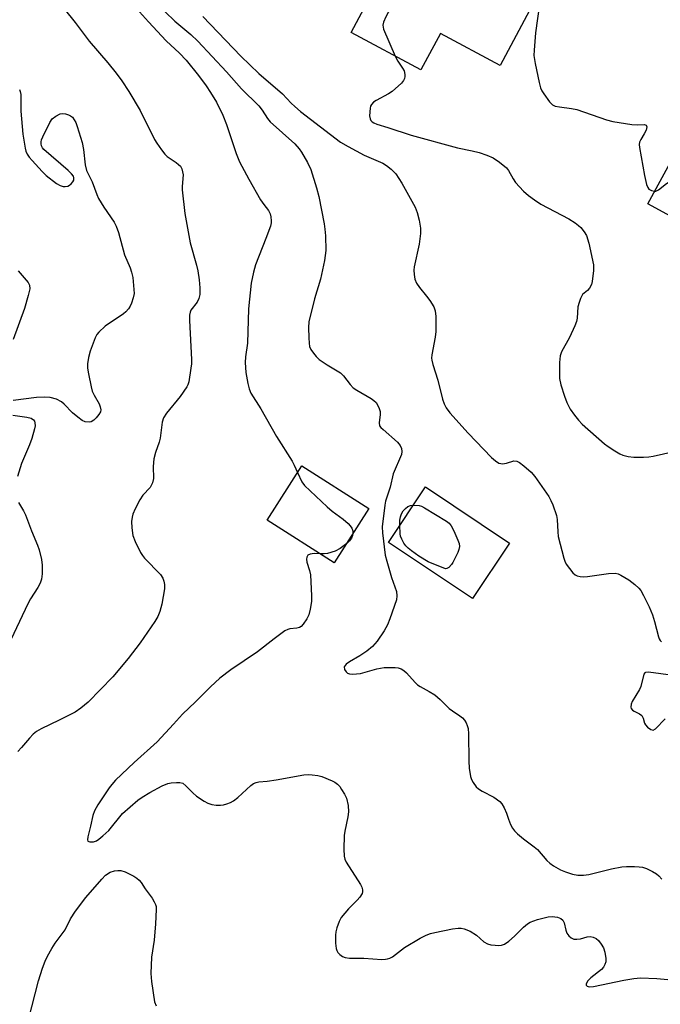
# Model space of a CAD drawing. Units: inches. Extents: x 1249762 to 1255762, y 481456 to 485456.
# Drawn here: x 1250089 to 1250256, y 482546 to 482802 of the extents above; entities that cross this region are included whole.
import ezdxf

# ---------------------------------------------------------------- set-up
doc = ezdxf.new("R2010")
doc.units = ezdxf.units.IN
doc.header["$MEASUREMENT"] = 0
doc.layers.add('BLDG-Footprint', color=5, linetype='Continuous')
doc.layers.add('Undefined', color=1, linetype='Continuous')

msp = doc.modelspace()

# ---------------------------------------------------------------- linework, layer by layer
at = {"layer": 'BLDG-Footprint'}
for points, elevation in [([(1250161.2, 482859.55), (1250182.35, 482848.25), (1250184.13, 482851.58), (1250232.93, 482825.52), (1250214.21, 482790.47), (1250198.6, 482798.8), (1250193.53, 482789.3), (1250175.33, 482799.02), (1250180.16, 482808.06), (1250167.55, 482814.8), (1250165.91, 482811.73), (1250142.59, 482824.19), (1250142.45, 482824.26), (1250142.38, 482824.3), (1250143.16, 482825.77), (1250144.86, 482828.95), (1250148.9, 482836.52)], 293.14), ([(1250327.6, 482766.56), (1250321.13, 482754.67), (1250350.26, 482738.81), (1250342.17, 482723.96), (1250311.13, 482740.87), (1250306.87, 482733.05), (1250279.59, 482747.91), (1250282.8, 482753.79), (1250274.17, 482758.49), (1250267.54, 482746.31), (1250252.67, 482754.41), (1250278.33, 482801.51), (1250308.6, 482785.03), (1250307.2, 482782.46), (1250315.33, 482778.03), (1250313.31, 482774.34)], 290.09), ([(1250179.97, 482674.97), (1250170.94, 482660.8), (1250153.47, 482671.93), (1250162.5, 482686.1)], 297.94), ([(1250216.67, 482665.96), (1250207.02, 482651.47), (1250185.06, 482666.1), (1250194.71, 482680.59)], 295.35)]:
    msp.add_lwpolyline(points, close=True, dxfattribs=dict(at, elevation=elevation))
at = {"layer": 'Undefined'}
for points, elevation in [([(1250204.64, 482840.63), (1250205.93, 482837.93), (1250206.31, 482836.88), (1250206.33, 482836.1), (1250205.91, 482835.07), (1250204.68, 482833.04), (1250203.79, 482831.86), (1250202.73, 482830.86), (1250197, 482825.82), (1250196.39, 482825.2), (1250195.87, 482824.5), (1250184.41, 482803.1), (1250183.77, 482801.77), (1250183.58, 482800.97), (1250183.78, 482799.9), (1250186.8, 482792.89)], 292), ([(1250117.77, 482807.01), (1250122.48, 482801.81), (1250127.13, 482796.9), (1250130.59, 482793.66), (1250132.31, 482791.82), (1250135.56, 482787.79), (1250137.5, 482785.15), (1250138.66, 482783.44), (1250140.2, 482780.92), (1250141.85, 482777.53), (1250142.78, 482775.08), (1250145.38, 482767.46), (1250146.25, 482765.35), (1250148.66, 482760.81), (1250151.73, 482755.43), (1250152.52, 482754.19), (1250153.77, 482752.61), (1250154.19, 482751.8), (1250154.39, 482751.03), (1250154.49, 482749.96), (1250154.47, 482749.43), (1250154.29, 482748.59), (1250153.09, 482745.3), (1250150.42, 482738.5), (1250149.88, 482736.54), (1250149.26, 482733.7), (1250148.59, 482727.04), (1250148.26, 482718.06), (1250147.74, 482714.52), (1250147.73, 482713.05), (1250147.89, 482710.39), (1250148.39, 482707.51), (1250148.77, 482706.12), (1250149.19, 482705.05), (1250151.78, 482700.97), (1250155.89, 482693.72), (1250159.92, 482687.26), (1250160.48, 482686.23), (1250161.36, 482684.31)], 298), ([(1250224.45, 482806.44), (1250223.42, 482798.99), (1250223.06, 482794.44), (1250223.02, 482793.02), (1250223.31, 482790.98), (1250224.35, 482786), (1250224.73, 482784.58), (1250225.1, 482783.8), (1250225.56, 482783.08), (1250227.1, 482781), (1250227.87, 482780.22), (1250228.57, 482779.86), (1250229.66, 482779.62), (1250232.77, 482779.26), (1250234.16, 482779), (1250241.92, 482776.31), (1250243.6, 482775.82), (1250248.55, 482775.1), (1250250.02, 482774.99), (1250251.82, 482775.04), (1250252.26, 482774.86), (1250252.43, 482774.45), (1250252.27, 482773.59), (1250251.77, 482772.61), (1250250.84, 482771.16), (1250250.52, 482770.41), (1250250.45, 482769.87), (1250250.51, 482769.03), (1250251.8, 482761.79), (1250252.36, 482759.46), (1250252.7, 482758.66), (1250253.01, 482758.23), (1250253.64, 482757.81), (1250254.43, 482757.64)], 290), ([(1250100.45, 482805.25), (1250103.33, 482801.62), (1250106.98, 482796.79), (1250111.88, 482791.1), (1250114.03, 482788.47), (1250115.56, 482786.4), (1250117.34, 482783.67), (1250120.28, 482778.68), (1250124.04, 482771.16), (1250124.64, 482770.16), (1250125.84, 482768.47), (1250126.75, 482767.31), (1250127.35, 482766.69), (1250129.72, 482765.16), (1250130.34, 482764.67), (1250130.79, 482764.16), (1250131.15, 482763.53), (1250131.39, 482762.74), (1250131.52, 482761.92), (1250131.28, 482758.88), (1250131.28, 482758.02), (1250131.94, 482751.9), (1250133.31, 482744.17), (1250134.97, 482738.35), (1250135.31, 482736.92), (1250135.73, 482734.56), (1250135.89, 482732.48), (1250135.87, 482730.7), (1250135.64, 482729.67), (1250135.14, 482728.75), (1250133.54, 482726.66), (1250133.32, 482726.18), (1250133.15, 482725.36), (1250133.14, 482723.94), (1250133.69, 482713.8), (1250133.67, 482712.68), (1250133.53, 482711.5), (1250132.96, 482708.01), (1250132.72, 482707.18), (1250132.49, 482706.69), (1250130.78, 482704.16), (1250127.14, 482699.8), (1250126.36, 482698.58), (1250126.08, 482697.48), (1250125.55, 482693.27), (1250125.25, 482692.23), (1250124.27, 482689.54), (1250123.89, 482687.94), (1250123.73, 482685.9), (1250123.76, 482682.74), (1250123.55, 482681.65), (1250122.94, 482680.41), (1250121, 482678.42), (1250120.2, 482677.23), (1250119.01, 482674.86), (1250118.42, 482673.51), (1250118.19, 482672.7), (1250118.04, 482671.61), (1250118.11, 482669.89), (1250118.41, 482667.92), (1250119.04, 482666.32), (1250120.43, 482663.45), (1250120.88, 482662.72), (1250121.42, 482662.04), (1250125.58, 482657.72), (1250126.2, 482656.82), (1250126.52, 482656.01), (1250126.69, 482655.16), (1250126.64, 482654.01), (1250125.98, 482650.01), (1250125.46, 482648.09), (1250124.92, 482646.78), (1250124.16, 482645.53), (1250120.31, 482639.93), (1250117.22, 482635.83), (1250113.16, 482631.12), (1250106.76, 482624.48), (1250104.79, 482622.87), (1250103.36, 482621.91), (1250099.16, 482619.77), (1250094.51, 482617.54), (1250093.29, 482616.81), (1250092.43, 482616.09), (1250091.42, 482615.11), (1250089.38, 482612.66), (1250088.37, 482611.61)], 300), ([(1250126.86, 482804.45), (1250129.36, 482801.97), (1250133.56, 482798.48), (1250135.33, 482796.77), (1250142.78, 482788.82), (1250146.73, 482784.37), (1250151.22, 482779.96), (1250152.16, 482778.78), (1250153.48, 482776.62), (1250154.19, 482775.73), (1250160.62, 482769.99), (1250161.77, 482768.75), (1250162.39, 482767.88), (1250163.94, 482765.11), (1250164.83, 482763.3), (1250166.29, 482758.53), (1250166.87, 482756.25), (1250168.3, 482749.2), (1250168.51, 482747.8), (1250168.62, 482746.03), (1250168.73, 482742.2), (1250168.35, 482739.61), (1250167.36, 482734.77), (1250165.81, 482729.59), (1250164.32, 482723.59), (1250164.22, 482722.13), (1250164.26, 482719.48), (1250164.34, 482718.02), (1250164.5, 482717.18), (1250164.85, 482716.39), (1250165.48, 482715.41), (1250166.21, 482714.54), (1250167.03, 482713.79), (1250169.04, 482712.38), (1250172.58, 482710.3), (1250173.38, 482709.54), (1250175.05, 482707.25), (1250175.85, 482706.43), (1250176.79, 482705.8), (1250180.54, 482703.65), (1250181.23, 482703.14), (1250181.84, 482702.55), (1250182.57, 482701.33), (1250182.91, 482700.27), (1250182.93, 482699.42), (1250182.61, 482697.25), (1250182.76, 482696.53), (1250183.05, 482696.11), (1250183.64, 482695.51), (1250187.39, 482692.22), (1250188.11, 482691.37), (1250188.44, 482690.62), (1250188.57, 482689.81), (1250188.45, 482689), (1250186.27, 482684.01), (1250185.47, 482680.49), (1250184.26, 482676.9), (1250184.08, 482675.83), (1250183.45, 482670.21), (1250183.53, 482668.65), (1250184.21, 482662.83), (1250184.61, 482661.21), (1250185.83, 482657), (1250187.12, 482653.31), (1250187.26, 482652.23), (1250187.13, 482651.13), (1250185.45, 482646.19), (1250184.81, 482644.59), (1250183.96, 482643.07), (1250182.14, 482640.41), (1250180.92, 482639.01), (1250179.46, 482637.8), (1250177.57, 482636.52), (1250174.87, 482634.98), (1250174.05, 482634.37), (1250173.74, 482634.04), (1250173.55, 482633.67), (1250173.64, 482633), (1250174.03, 482632.35), (1250174.41, 482632.03), (1250174.89, 482631.87), (1250175.71, 482631.8), (1250177.74, 482631.98), (1250182.05, 482633.15), (1250183.96, 482633.51), (1250186.78, 482633.48), (1250187.61, 482633.39), (1250188.38, 482633.18), (1250189.08, 482632.72), (1250189.73, 482632.12), (1250192.03, 482629.57), (1250192.63, 482629.02), (1250193.34, 482628.54), (1250195.67, 482627.29), (1250197.12, 482626.39), (1250198.58, 482625.17), (1250200.88, 482622.84), (1250201.75, 482622.19), (1250203.7, 482620.95), (1250204.36, 482620.42), (1250204.87, 482619.8), (1250205.29, 482619.11), (1250205.63, 482618.37), (1250205.83, 482617.59), (1250205.93, 482616.19), (1250205.99, 482609.06), (1250206.07, 482607.3), (1250206.44, 482605.06), (1250206.72, 482604.28), (1250207.13, 482603.55), (1250207.95, 482602.44), (1250208.56, 482601.88), (1250209.53, 482601.29), (1250212.55, 482599.69), (1250214.08, 482598.58), (1250214.62, 482597.94), (1250215.2, 482596.92), (1250215.82, 482595.58), (1250216.37, 482593.95), (1250216.92, 482592.62), (1250217.44, 482591.61), (1250217.92, 482590.92), (1250218.72, 482590.12), (1250220.24, 482588.83), (1250223.05, 482586.8), (1250223.94, 482586.07), (1250226.39, 482583.2), (1250227.14, 482582.48), (1250228.08, 482581.82), (1250229.91, 482580.81), (1250231.2, 482580.25), (1250233.03, 482579.62), (1250234.44, 482579.4), (1250235.9, 482579.37), (1250237.33, 482579.58), (1250243.22, 482581), (1250245.97, 482581.57), (1250247.14, 482581.65), (1250249.23, 482581.65), (1250250.41, 482581.59), (1250251.28, 482581.47), (1250252.37, 482581.08), (1250253.95, 482580.31), (1250254.95, 482579.73), (1250255.62, 482579.2), (1250256.36, 482578.36)], 296), ([(1250136.62, 482803.23), (1250146.58, 482792.91), (1250151.28, 482788.33), (1250157.39, 482783.08), (1250159.71, 482780.6), (1250160.65, 482779.71), (1250162.15, 482778.47), (1250172.59, 482770.45), (1250174.53, 482769.31), (1250178.77, 482767.08), (1250183.61, 482765), (1250184.58, 482764.34), (1250185.74, 482763.42), (1250186.95, 482762.18), (1250188.51, 482759.78), (1250192.02, 482753.51), (1250192.57, 482752.13), (1250193.05, 482750.11), (1250193.44, 482748.06), (1250193.45, 482746.65), (1250193.03, 482743.9), (1250191.77, 482737.95), (1250191.68, 482737.1), (1250191.76, 482735.92), (1250191.98, 482734.77), (1250192.41, 482733.73), (1250193.19, 482732.59), (1250195.02, 482730.33), (1250195.84, 482729.17), (1250196.88, 482727.49), (1250197.27, 482726.45), (1250197.4, 482724.99), (1250197.39, 482721.09), (1250197.22, 482719.64), (1250196.38, 482715.05), (1250196.31, 482714.19), (1250196.35, 482713.63), (1250196.61, 482712.52), (1250197.91, 482708.37), (1250199.15, 482703.48), (1250199.6, 482702.21), (1250200.07, 482701.24), (1250201.11, 482699.86), (1250205.89, 482694.61), (1250211.96, 482688.28), (1250212.97, 482687.36), (1250213.85, 482686.8), (1250214.33, 482686.66), (1250214.83, 482686.63), (1250215.85, 482686.77), (1250217.75, 482687.4), (1250218.55, 482687.33), (1250219.26, 482686.96), (1250220.37, 482686.09), (1250222.32, 482684.39), (1250223.28, 482683.33), (1250226.88, 482678.06), (1250227.45, 482677.04), (1250227.92, 482675.95), (1250228.87, 482673.14), (1250229.03, 482672.08), (1250229.22, 482668.85), (1250229.36, 482667.68), (1250230.8, 482662.05), (1250231.06, 482661.23), (1250231.42, 482660.45), (1250232.24, 482659.29), (1250233.17, 482658.21), (1250233.78, 482657.67), (1250234.25, 482657.42), (1250235.03, 482657.23), (1250235.85, 482657.17), (1250236.95, 482657.25), (1250242.42, 482658), (1250244.17, 482658.08), (1250244.96, 482657.89), (1250245.7, 482657.57), (1250247.74, 482656.35), (1250249.3, 482655.13), (1250250.35, 482654.2), (1250250.89, 482653.55), (1250251.62, 482652.28), (1250253.05, 482649.35), (1250253.92, 482647.25), (1250254.43, 482645.54), (1250255.45, 482641.48), (1250255.64, 482640.96), (1250255.92, 482640.51), (1250256.3, 482640.18)], 294), ([(1250186.8, 482792.89), (1250187.47, 482791.57), (1250188.74, 482789.74), (1250189.12, 482789.05), (1250189.37, 482788.12), (1250189.35, 482787.57), (1250189.22, 482787.04), (1250188.98, 482786.54), (1250188.44, 482785.87), (1250186.03, 482783.64), (1250185.08, 482783.03), (1250181.83, 482781.33), (1250181.15, 482780.87), (1250180.62, 482780.31), (1250180.4, 482779.83), (1250180.26, 482779.3), (1250180.1, 482777.31), (1250180.25, 482776.52), (1250180.49, 482776.1), (1250180.83, 482775.75), (1250181.27, 482775.45), (1250182.07, 482775.12), (1250184.92, 482774.31), (1250191, 482772.32), (1250203.09, 482768.99), (1250206.9, 482768.21), (1250208.76, 482767.74), (1250210.7, 482767.09), (1250212.34, 482766.39), (1250214.06, 482765.25), (1250215.84, 482763.72), (1250216.36, 482763.04), (1250217.57, 482760.87), (1250218.19, 482759.98), (1250220.32, 482757.69), (1250221.56, 482756.54), (1250223.11, 482755.38), (1250224.76, 482754.33), (1250232.1, 482750.48), (1250233.77, 482749.42), (1250234.66, 482748.75), (1250235.26, 482748.18), (1250236.11, 482747.06), (1250236.67, 482746.08), (1250237.33, 482744.09), (1250238.53, 482738.46), (1250238.57, 482737.03), (1250238.2, 482734.14), (1250237.98, 482733.32), (1250237.49, 482732.41), (1250236.96, 482731.82), (1250235.69, 482730.72), (1250235.15, 482729.74), (1250234.76, 482728.64), (1250234.47, 482727.5), (1250234.27, 482724.55), (1250234.07, 482723.69), (1250233.65, 482722.58), (1250232.32, 482719.56), (1250230.19, 482715.84), (1250229.86, 482714.75), (1250229.66, 482713.01), (1250229.7, 482708.83), (1250230.02, 482707.21), (1250230.98, 482704.2), (1250231.57, 482702.59), (1250232.49, 482700.88), (1250233.55, 482699.25), (1250234.6, 482697.97), (1250235.61, 482696.94), (1250241.45, 482691.81), (1250242.4, 482691.1), (1250244.12, 482689.98), (1250245.38, 482689.24), (1250246.17, 482688.9), (1250247.58, 482688.55), (1250249.03, 482688.32), (1250251.58, 482688.32), (1250252.99, 482688.44), (1250254.11, 482688.63), (1250261.38, 482690.26)], 292), ([(1250088.87, 482784.18), (1250089.04, 482783.67), (1250089.19, 482782.85), (1250089.16, 482778.56), (1250089.69, 482772.54), (1250090.29, 482768.92), (1250090.5, 482768.11), (1250090.84, 482767.29), (1250091.34, 482766.57), (1250092.12, 482765.67), (1250094.74, 482762.81), (1250095.79, 482761.77), (1250098.51, 482759.68), (1250099.48, 482759.16), (1250100.25, 482758.92), (1250100.74, 482758.89), (1250101.46, 482759.02), (1250101.89, 482759.23), (1250102.28, 482759.55), (1250102.76, 482760.12), (1250102.98, 482760.54), (1250103.05, 482761.13), (1250102.91, 482761.55), (1250102.41, 482762.21), (1250101.55, 482763.03), (1250095.19, 482768.57), (1250094.83, 482769.01), (1250094.58, 482769.49), (1250094.46, 482770), (1250094.45, 482770.53), (1250094.57, 482771.07), (1250094.89, 482771.88), (1250096.72, 482775.59), (1250097.4, 482776.5), (1250098.27, 482777.19), (1250099.48, 482777.81), (1250100, 482777.89), (1250100.83, 482777.81), (1250101.65, 482777.58), (1250102.15, 482777.33), (1250102.65, 482776.93), (1250103.13, 482776.28), (1250103.5, 482775.56), (1250103.92, 482774.5), (1250105.17, 482770.4), (1250105.51, 482768.55), (1250105.97, 482764.51), (1250106.33, 482763.11), (1250107.82, 482760.11), (1250108.97, 482756.84), (1250109.42, 482755.78), (1250110.83, 482753.5), (1250113.53, 482749.61), (1250114.06, 482748.55), (1250114.7, 482746.9), (1250116.22, 482741.05), (1250117.69, 482737.69), (1250118.09, 482736.58), (1250118.36, 482735.14), (1250118.61, 482733.08), (1250118.7, 482731.04), (1250118.49, 482729.89), (1250118.05, 482728.48), (1250117.72, 482727.68), (1250117.28, 482727), (1250116.59, 482726.23), (1250115.97, 482725.69), (1250111.2, 482722.49), (1250109.53, 482720.95), (1250109.03, 482720.34), (1250108.56, 482719.49), (1250107.27, 482716), (1250106.83, 482714.35), (1250106.58, 482712.64), (1250106.59, 482711.5), (1250106.81, 482710.07), (1250107.5, 482706.65), (1250107.8, 482705.53), (1250108.27, 482704.5), (1250109.58, 482702.25), (1250109.9, 482701.46), (1250110.04, 482700.68), (1250109.95, 482700.18), (1250109.55, 482699.47), (1250108.81, 482698.58), (1250108.19, 482697.97), (1250107.5, 482697.55), (1250107.01, 482697.46), (1250105.95, 482697.58), (1250105.19, 482697.89), (1250104.02, 482698.76), (1250102.68, 482699.93), (1250100.46, 482702.19), (1250099.8, 482702.74), (1250098.51, 482703.45), (1250096.83, 482703.86), (1250095.36, 482703.99), (1250093.27, 482703.89), (1250087.15, 482703.09)], 302), ([(1250254.43, 482757.64), (1250254.83, 482757.69), (1250255.47, 482757.99), (1250257.62, 482759.72), (1250259.1, 482760.67), (1250259.79, 482760.88), (1250261.5, 482761.15), (1250262.4, 482761.56), (1250267.88, 482765.36), (1250268.96, 482766.35), (1250269.89, 482767.5), (1250273.29, 482773.13), (1250274.17, 482774.3), (1250274.85, 482774.86), (1250275.84, 482775.52), (1250280.69, 482778.5), (1250281.72, 482779.06), (1250282.75, 482779.35), (1250285.19, 482779.41), (1250286.98, 482779.57), (1250307.87, 482782.1)], 290), ([(1250088.53, 482736.91), (1250091.1, 482733.89), (1250091.44, 482733.19), (1250091.52, 482732.19), (1250091.14, 482730.48), (1250090.14, 482727.08), (1250087.22, 482718.97)], 304), ([(1250087.13, 482699.25), (1250090.74, 482698.76), (1250091.85, 482698.5), (1250092.47, 482698.11), (1250092.71, 482697.73), (1250092.85, 482697.3), (1250092.88, 482696.55), (1250092.77, 482695.76), (1250092.08, 482693.22), (1250091.47, 482691.54), (1250089.33, 482686.65), (1250088.3, 482683.31)], 302), ([(1250161.36, 482684.31), (1250162.45, 482681.95), (1250163.2, 482680.92), (1250169.12, 482675.35), (1250170.41, 482674.27), (1250173.29, 482672.15), (1250174.55, 482671.06), (1250175.1, 482670.47), (1250175.51, 482669.82), (1250175.74, 482669.1), (1250175.8, 482668.42)], 298), ([(1250088.59, 482676.52), (1250089.91, 482674.33), (1250090.44, 482673.32), (1250091.96, 482669.18), (1250093.55, 482665.42), (1250093.99, 482664.16), (1250094.54, 482661.64), (1250094.73, 482660.21), (1250094.75, 482657.92), (1250094.59, 482656.52), (1250094.23, 482655.53), (1250093.61, 482654.34), (1250091.74, 482651.37), (1250091.03, 482650.12), (1250085.88, 482639.26)], 302), ([(1250188.04, 482670.58), (1250188.06, 482671.93), (1250188.18, 482672.8), (1250188.47, 482673.61), (1250188.9, 482674.35), (1250189.47, 482675), (1250190.1, 482675.48), (1250190.83, 482675.78), (1250191.56, 482675.85)], 296), ([(1250191.56, 482675.85), (1250193.11, 482675.7), (1250193.66, 482675.53), (1250194.44, 482675.15), (1250200.2, 482671.67), (1250200.87, 482671.15), (1250201.4, 482670.48), (1250202.08, 482669.17), (1250203.16, 482666.69), (1250203.47, 482665.87), (1250203.6, 482665.05), (1250203.45, 482664.27), (1250203.13, 482663.5), (1250201.83, 482660.92), (1250201.47, 482660.37), (1250200.78, 482659.61), (1250200.31, 482659.32), (1250199.9, 482659.23), (1250195.4, 482661.04), (1250192.97, 482662.53), (1250191.07, 482663.88), (1250190.16, 482664.61), (1250189.58, 482665.19), (1250189.07, 482665.88), (1250188.53, 482666.93), (1250188.24, 482667.75), (1250188.14, 482668.33), (1250188.04, 482670.58)], 296), ([(1250175.8, 482668.42), (1250175.71, 482667.89), (1250175.43, 482667.23), (1250174.9, 482666.56), (1250174.17, 482665.87)], 298), ([(1250174.17, 482665.87), (1250172.46, 482664.49), (1250171.14, 482663.83), (1250169.17, 482663.19), (1250168.31, 482663.11), (1250167.27, 482663.14)], 298), ([(1250167.27, 482663.14), (1250165.7, 482663.19), (1250164.61, 482663.09), (1250164, 482662.8), (1250163.75, 482662.23), (1250163.71, 482661.76), (1250163.78, 482661), (1250164.49, 482658.81), (1250164.69, 482657.7), (1250164.96, 482652.22), (1250164.95, 482650.75), (1250164.63, 482648.7), (1250164.26, 482647.27), (1250163.78, 482646.22), (1250162.82, 482644.78), (1250162.26, 482644.19), (1250161.83, 482643.93), (1250161.14, 482643.75), (1250159.33, 482643.62), (1250158.81, 482643.44), (1250158.07, 482643.03), (1250155.23, 482641), (1250150.92, 482637.6), (1250143.98, 482632.88), (1250141.11, 482630.77), (1250138.61, 482628.47), (1250134.72, 482624.56), (1250131.31, 482621.33), (1250129.04, 482618.72), (1250124.72, 482614.17), (1250118.7, 482608.77), (1250113.9, 482604.14), (1250112.9, 482603.05), (1250112.2, 482602.11), (1250109.26, 482597.67), (1250108.4, 482596.18), (1250107.95, 482594.95), (1250107.39, 482592.17), (1250106.63, 482589.35), (1250106.55, 482588.62), (1250106.66, 482588.27), (1250107.16, 482588.05), (1250108.13, 482588.1), (1250108.88, 482588.34), (1250109.56, 482588.75), (1250110.6, 482589.59), (1250112.1, 482591.04), (1250115.7, 482595.42), (1250119.66, 482598.89), (1250120.83, 482599.73), (1250122.81, 482600.92), (1250126.07, 482602.66), (1250127.56, 482603.28), (1250128.39, 482603.43), (1250129.8, 482603.52), (1250130.63, 482603.49), (1250131.4, 482603.32), (1250132.26, 482602.7), (1250134.03, 482600.83), (1250135.03, 482599.95), (1250136.96, 482598.68), (1250137.99, 482598.16), (1250138.98, 482597.82), (1250140.11, 482597.64), (1250141.25, 482597.62), (1250142.07, 482597.74), (1250142.87, 482597.97), (1250143.91, 482598.35), (1250144.65, 482598.72), (1250145.77, 482599.6), (1250149.15, 482602.76), (1250149.83, 482603.25), (1250150.53, 482603.57), (1250151.29, 482603.72), (1250153.47, 482603.89), (1250155.79, 482604.21), (1250163.02, 482605.55), (1250164.08, 482605.59), (1250165.2, 482605.52), (1250166.6, 482605.36), (1250167.69, 482605.11), (1250170.34, 482603.98), (1250171.1, 482603.58), (1250171.79, 482603.11), (1250172.36, 482602.46), (1250172.85, 482601.74), (1250173.61, 482600.47), (1250174.12, 482599.41), (1250174.55, 482597.52), (1250174.66, 482595.88), (1250174.5, 482594.58), (1250173.71, 482590.84), (1250173.54, 482589.68), (1250173.42, 482586.12), (1250173.5, 482584.35), (1250173.69, 482583.58), (1250174.04, 482582.8), (1250177.75, 482576.97), (1250178.12, 482576.25), (1250178.32, 482575.53), (1250178.31, 482575.07), (1250178.19, 482574.6), (1250177.63, 482573.68), (1250176.88, 482572.83), (1250174.6, 482570.6), (1250172.77, 482568.3), (1250172.18, 482567.3), (1250171.58, 482565.69), (1250171.3, 482564.58), (1250171.21, 482563.72), (1250171.29, 482561.67), (1250171.45, 482560.24), (1250171.59, 482559.71), (1250171.84, 482559.24), (1250172.38, 482558.66), (1250173.04, 482558.19), (1250173.79, 482557.89), (1250174.91, 482557.76), (1250178.65, 482557.7), (1250183.37, 482557.43), (1250184.25, 482557.45), (1250184.83, 482557.55), (1250185.38, 482557.73), (1250186.13, 482558.13), (1250189.27, 482560.48), (1250193.34, 482562.96), (1250194.91, 482563.77), (1250195.99, 482564.17), (1250197.13, 482564.45), (1250201.78, 482565.37), (1250203.24, 482565.58), (1250204.05, 482565.57), (1250204.82, 482565.42), (1250206.35, 482564.74), (1250208.04, 482563.73), (1250209.98, 482562.01), (1250210.91, 482561.46), (1250211.73, 482561.25), (1250212.87, 482561.1), (1250213.73, 482561.04), (1250214.55, 482561.09), (1250215.31, 482561.37), (1250216.45, 482562.18), (1250217.97, 482563.5), (1250220.25, 482565.79), (1250221.34, 482566.69), (1250222.06, 482567.12), (1250223.94, 482567.78), (1250226.71, 482568.53), (1250227.8, 482568.61), (1250229.12, 482568.43), (1250230.04, 482568.1), (1250230.54, 482567.69), (1250230.86, 482566.98), (1250231.28, 482565.04), (1250231.57, 482564.27), (1250232.08, 482563.59), (1250232.71, 482563.05), (1250233.43, 482562.73), (1250234.17, 482562.67), (1250235.19, 482562.81), (1250236.86, 482563.31), (1250237.65, 482563.36), (1250238.43, 482563.25), (1250239.2, 482562.88), (1250239.85, 482562.32), (1250240.58, 482561.41), (1250241.17, 482560.41), (1250241.48, 482559.32), (1250241.73, 482557.63), (1250241.73, 482556.81), (1250241.53, 482556.07), (1250241.15, 482555.41), (1250240.64, 482554.8), (1250237.87, 482552.58), (1250237.05, 482551.79), (1250236.65, 482551.03), (1250236.66, 482550.7), (1250236.87, 482550.46), (1250237.42, 482550.26), (1250238.51, 482550.32), (1250246.49, 482552.02), (1250249.05, 482552.41), (1250250.77, 482552.59), (1250255.06, 482552.42), (1250258.85, 482552.08)], 298), ([(1250259.35, 482631.41), (1250252.84, 482632.33), (1250252.14, 482632.25), (1250251.96, 482632.15), (1250251.7, 482631.81), (1250250.91, 482628.54), (1250250.51, 482627.74), (1250248.61, 482624.68), (1250248.34, 482623.93), (1250248.26, 482623.2), (1250248.39, 482622.78), (1250248.7, 482622.42), (1250249.12, 482622.13), (1250250.56, 482621.44), (1250251.13, 482620.97), (1250251.49, 482620.31), (1250251.87, 482619.01), (1250252.09, 482618.53), (1250252.61, 482617.92), (1250253.48, 482617.33), (1250254.14, 482617.18), (1250254.75, 482617.48), (1250257.22, 482620.11)], 294), ([(1250091.19, 482541.63), (1250093.81, 482551.85), (1250094.83, 482555.13), (1250095.56, 482556.98), (1250096.15, 482558.26), (1250097.23, 482560.23), (1250098.18, 482561.67), (1250100.72, 482565.09), (1250102.18, 482568.02), (1250103.43, 482569.98), (1250106.16, 482573.58), (1250110.27, 482578.34), (1250111.29, 482579.35), (1250112.52, 482580.15), (1250113.6, 482580.48), (1250114.45, 482580.59), (1250115.3, 482580.59), (1250116.37, 482580.28), (1250118.67, 482579.08), (1250119.4, 482578.63), (1250120.05, 482578.1), (1250120.57, 482577.46), (1250121.64, 482575.82), (1250123.42, 482573.34), (1250123.97, 482572.44), (1250124.3, 482571.74), (1250124.44, 482571.23), (1250124.5, 482570.4), (1250124.32, 482566.69), (1250123.93, 482562.44), (1250123.28, 482558.03), (1250123.12, 482553.71), (1250123.24, 482551.68), (1250124.08, 482546.4), (1250124.45, 482545.32)], 300)]:
    msp.add_lwpolyline(points, dxfattribs=dict(at, elevation=elevation))

doc.saveas('drawing.dxf')
